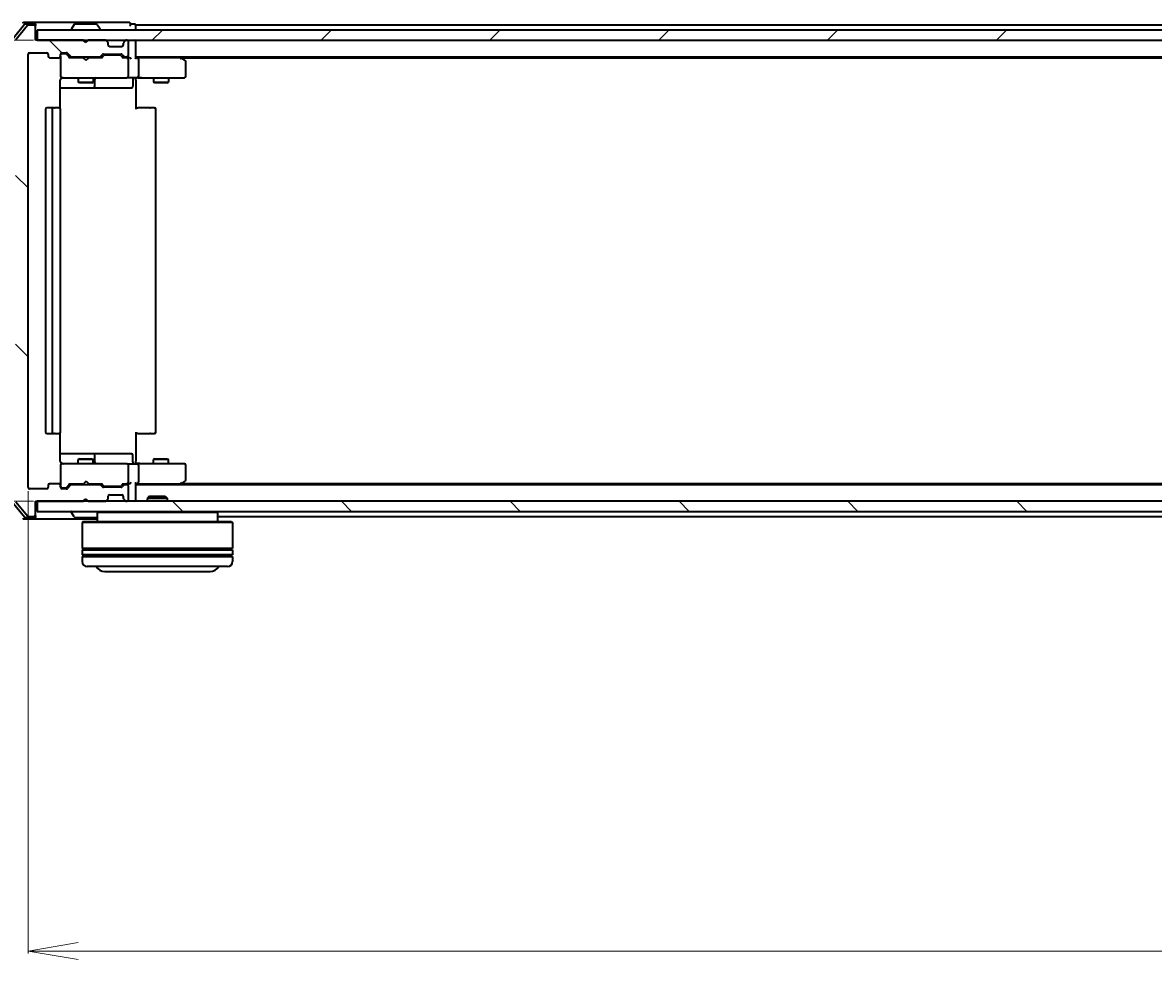
# Model space of a CAD drawing. Units: millimetres. Extents: x 7 to 9637, y 4 to 2112.
# Drawn here: x 1099 to 1324, y 276 to 463 of the extents above; entities that cross this region are included whole.
import ezdxf

# ---------------------------------------------------------------- set-up
doc = ezdxf.new("R2010")
doc.units = ezdxf.units.MM
doc.header["$LTSCALE"] = 0.5
doc.layers.get('Defpoints').update_dxf_attribs({"lineweight": 25})
for name, color, linetype, lineweight in [('Dimension (ISO)', 7, 'Continuous', 18), ('Hatch (ISO)', 1, 'Continuous', 18), ('Visible (ISO)', 7, 'Continuous', 35)]:
    doc.layers.add(name, color=color, linetype=linetype, lineweight=lineweight)
doc.styles.add('Note Text (TK)', font='MS PGothic.ttf')
doc.dimstyles.new('Default - Method 1b (TK)', dxfattribs={"dimscale": 0.5, "dimtxt": 2.5, "dimasz": 2.5, "dimexe": 1, "dimexo": 1.5, "dimgap": 1, "dimtad": 1, "dimdsep": 46, "dimtxsty": 'Note Text (TK)', "dimblk": 'OPEN', "dimcen": 0.09, "dimdle": 5, "dimclrd": 100, "dimclre": 100, "dimclrt": 7, "dimadec": 1, "dimazin": 1, "dimtfac": 1, "dimtmove": 0, "dimatfit": 3, "dimldrblk": 'OPEN', "dimfxl": 1, "dimtolj": 1, "dimlwd": -1, "dimlwe": -1, "dimarcsym": 0})
pattern_1 = [(135.0002, (104, -56), (-16.83792, -16.83804), [])]

# ---------------------------------------------------------------- blocks, each defined once
blk = doc.blocks.new('_Open')
at = {"color": 0, "linetype": 'ByBlock', "lineweight": -2}
for p, q in [((-1, 0.167), (0, 0)), ((-1, -0.167), (0, 0)), ((0, 0), (-1, 0))]:
    blk.add_line(p, q, dxfattribs=at)
blk = doc.blocks.new('*D37')
at = {"layer": 'Defpoints', "color": 0}
for p in [(1006.16, 459.45), (1101.61, 459.45), (1101.61, 367.45)]:
    blk.add_point(p, dxfattribs=at)
at = {"layer": 'Dimension (ISO)', "color": 100}
for p, q in [((1100.86, 459.45), (1005.66, 459.45)), ((1006.16, 377.45), (1006.16, 449.45)), ((1100.86, 367.45), (1005.66, 367.45))]:
    blk.add_line(p, q, dxfattribs=at)
at = {"layer": 'Dimension (ISO)', "color": 100, "xscale": 10, "yscale": 10, "zscale": 10}
for p, rotation in [((1006.16, 459.45), 90), ((1006.16, 367.45), 270)]:
    blk.add_blockref('_Open', p, dxfattribs=dict(at, rotation=rotation))
at = {"layer": 'Dimension (ISO)', "color": 7, "insert": (993.82, 401.3), "char_height": 1.25, "attachment_point": 4, "rotation": 90, "style": 'Note Text (TK)'}
blk.add_mtext('\\A1;\\fMS PGothic|b0|i0;{\\H18.6750;92}', dxfattribs=at)
blk = doc.blocks.new('*D38')
at = {"layer": 'Defpoints', "color": 0}
for p in [(1099.81, 370.25), (1692.81, 370.25), (1692.81, 277.74)]:
    blk.add_point(p, dxfattribs=at)
at = {"layer": 'Dimension (ISO)', "color": 100}
for p, q in [((1099.81, 369.5), (1099.81, 277.24)), ((1692.81, 369.5), (1692.81, 277.24)), ((1109.81, 277.74), (1682.81, 277.74))]:
    blk.add_line(p, q, dxfattribs=at)
at = {"layer": 'Dimension (ISO)', "color": 100, "xscale": 10, "yscale": 10, "zscale": 10, "rotation": 180}
blk.add_blockref('_Open', (1099.81, 277.74), dxfattribs=at)
at = {"layer": 'Dimension (ISO)', "color": 100, "xscale": 10, "yscale": 10, "zscale": 10}
blk.add_blockref('_Open', (1692.81, 277.74), dxfattribs=at)
at = {"layer": 'Dimension (ISO)', "color": 7, "insert": (1377.31, 290.07), "char_height": 1.25, "attachment_point": 4, "style": 'Note Text (TK)'}
blk.add_mtext('\\A1;\\fMS PGothic|b0|i0;{\\H18.6750;593}', dxfattribs=at)

msp = doc.modelspace()

# ---------------------------------------------------------------- hatches: boundary and pattern name
at = {"layer": 'Hatch (ISO)'}
h = msp.add_hatch(dxfattribs=at)
h.set_pattern_fill('ANSI31', color=256, scale=190.5, angle=90.00021, style=0)
h.set_pattern_definition(pattern_1)
edge = h.paths.add_edge_path()
edge.add_ellipse((1101.0064, 462.1506), major_axis=(0, 0.3), ratio=1, start_angle=270, end_angle=360)
edge.add_line((1101.0064, 462.4506), (1099.947, 462.4506))
edge.add_ellipse((1099.947, 462.1506), major_axis=(-0.3, 0), ratio=1, start_angle=270, end_angle=320.194429)
edge.add_line((1099.7165, 462.3427), (1097.376, 459.5341))
edge.add_ellipse((1097.6064, 459.342), major_axis=(-0.1921, -0.2305), ratio=1, start_angle=270, end_angle=309.805571)
edge.add_line((1097.3064, 459.342), (1097.3064, 367.5592))
edge.add_ellipse((1097.6064, 367.5592), major_axis=(0, -0.3), ratio=1, start_angle=270, end_angle=309.805571)
edge.add_line((1097.376, 367.3672), (1099.7165, 364.5586))
edge.add_ellipse((1099.947, 364.7506), major_axis=(0.1921, -0.2305), ratio=1, start_angle=270, end_angle=320.194429)
edge.add_line((1099.947, 364.4506), (1101.0064, 364.4506))
edge.add_ellipse((1101.0064, 364.7506), major_axis=(0.3, 0), ratio=1, start_angle=270, end_angle=360)
edge.add_line((1101.3064, 364.7506), (1101.3064, 367.4506))
edge.add_line((1101.3064, 367.4506), (1110.8064, 367.4506))
edge.add_line((1110.8064, 367.4506), (1111.3064, 367.9506))
edge.add_line((1111.3064, 367.9506), (1111.8064, 367.4506))
edge.add_line((1111.8064, 367.4506), (1115.1822, 367.4506))
edge.add_ellipse((1115.1822, 367.7506), major_axis=(0.3, 0), ratio=1, start_angle=270, end_angle=315)
edge.add_line((1115.3943, 367.5385), (1115.7186, 367.8628))
edge.add_ellipse((1115.5064, 368.0749), major_axis=(0.2121, 0.2121), ratio=1, start_angle=270, end_angle=315)
edge.add_line((1115.8064, 368.0749), (1115.8064, 368.4506))
edge.add_ellipse((1116.1064, 368.4506), major_axis=(0, 0.3), ratio=1, start_angle=0, end_angle=90, ccw=False)
edge.add_line((1116.1064, 368.7506), (1118.5064, 368.7506))
edge.add_ellipse((1118.5064, 368.4506), major_axis=(0.3, 0), ratio=1, start_angle=0, end_angle=90, ccw=False)
edge.add_line((1118.8064, 368.4506), (1118.8064, 368.0749))
edge.add_ellipse((1119.1064, 368.0749), major_axis=(0, -0.3), ratio=1, start_angle=270, end_angle=315)
edge.add_line((1118.8943, 367.8628), (1119.2186, 367.5385))
edge.add_ellipse((1119.4307, 367.7506), major_axis=(0.2121, -0.2121), ratio=1, start_angle=270, end_angle=315)
edge.add_line((1119.4307, 367.4506), (1119.5064, 367.4506))
edge.add_ellipse((1119.5064, 367.7506), major_axis=(0.3, 0), ratio=1, start_angle=270, end_angle=360)
edge.add_line((1119.8064, 367.7506), (1119.8064, 370.4506))
edge.add_ellipse((1119.5064, 370.4506), major_axis=(0, 0.3), ratio=1, start_angle=270, end_angle=360)
edge.add_line((1119.5064, 370.7506), (1119.1307, 370.7506))
edge.add_ellipse((1119.1307, 370.4506), major_axis=(-0.3, 0), ratio=1, start_angle=270, end_angle=315)
edge.add_line((1118.9186, 370.6628), (1118.5943, 370.3385))
edge.add_ellipse((1118.3822, 370.5506), major_axis=(-0.2121, -0.2121), ratio=1, start_angle=45, end_angle=90, ccw=False)
edge.add_line((1118.3822, 370.2506), (1114.8807, 370.2506))
edge.add_ellipse((1114.8807, 370.5506), major_axis=(-0.3, 0), ratio=1, start_angle=45, end_angle=90, ccw=False)
edge.add_line((1114.6686, 370.3385), (1114.3443, 370.6628))
edge.add_ellipse((1114.1322, 370.4506), major_axis=(-0.2121, 0.2121), ratio=1, start_angle=270, end_angle=315)
edge.add_line((1114.1322, 370.7506), (1108.4807, 370.7506))
edge.add_ellipse((1108.4807, 370.4506), major_axis=(-0.3, 0), ratio=1, start_angle=270, end_angle=315)
edge.add_line((1108.2686, 370.6628), (1107.6443, 370.0385))
edge.add_ellipse((1107.4322, 370.2506), major_axis=(-0.2121, -0.2121), ratio=1, start_angle=45, end_angle=90, ccw=False)
edge.add_line((1107.4322, 369.9506), (1106.6064, 369.9506))
edge.add_ellipse((1106.6064, 370.2506), major_axis=(-0.3, 0), ratio=1, start_angle=0, end_angle=90, ccw=False)
edge.add_line((1106.3064, 370.2506), (1106.3064, 370.6506))
edge.add_ellipse((1106.0064, 370.6506), major_axis=(0, 0.3), ratio=1, start_angle=270, end_angle=360)
edge.add_line((1106.0064, 370.9506), (1104.1064, 370.9506))
edge.add_ellipse((1104.1064, 370.6506), major_axis=(-0.3, 0), ratio=1, start_angle=270, end_angle=360)
edge.add_line((1103.8064, 370.6506), (1103.8064, 370.2506))
edge.add_ellipse((1103.5064, 370.2506), major_axis=(0, -0.3), ratio=1, start_angle=0, end_angle=90, ccw=False)
edge.add_line((1103.5064, 369.9506), (1100.1064, 369.9506))
edge.add_ellipse((1100.1064, 370.2506), major_axis=(-0.3, 0), ratio=1, start_angle=0, end_angle=90, ccw=False)
edge.add_line((1099.8064, 370.2506), (1099.8064, 456.6506))
edge.add_ellipse((1100.1064, 456.6506), major_axis=(0, 0.3), ratio=1, start_angle=0, end_angle=90, ccw=False)
edge.add_line((1100.1064, 456.9506), (1103.5064, 456.9506))
edge.add_ellipse((1103.5064, 456.6506), major_axis=(0.3, 0), ratio=1, start_angle=0, end_angle=90, ccw=False)
edge.add_line((1103.8064, 456.6506), (1103.8064, 456.2506))
edge.add_ellipse((1104.1064, 456.2506), major_axis=(0, -0.3), ratio=1, start_angle=270, end_angle=360)
edge.add_line((1104.1064, 455.9506), (1106.0064, 455.9506))
edge.add_ellipse((1106.0064, 456.2506), major_axis=(0.3, 0), ratio=1, start_angle=270, end_angle=360)
edge.add_line((1106.3064, 456.2506), (1106.3064, 456.6506))
edge.add_ellipse((1106.6064, 456.6506), major_axis=(0, 0.3), ratio=1, start_angle=0, end_angle=90, ccw=False)
edge.add_line((1106.6064, 456.9506), (1107.4322, 456.9506))
edge.add_ellipse((1107.4322, 456.6506), major_axis=(0.3, 0), ratio=1, start_angle=45, end_angle=90, ccw=False)
edge.add_line((1107.6443, 456.8628), (1108.2686, 456.2385))
edge.add_ellipse((1108.4807, 456.4506), major_axis=(0.2121, -0.2121), ratio=1, start_angle=270, end_angle=315)
edge.add_line((1108.4807, 456.1506), (1114.1322, 456.1506))
edge.add_ellipse((1114.1322, 456.4506), major_axis=(0.3, 0), ratio=1, start_angle=270, end_angle=315)
edge.add_line((1114.3443, 456.2385), (1114.6686, 456.5628))
edge.add_ellipse((1114.8807, 456.3506), major_axis=(0.2121, 0.2121), ratio=1, start_angle=45, end_angle=90, ccw=False)
edge.add_line((1114.8807, 456.6506), (1118.3822, 456.6506))
edge.add_ellipse((1118.3822, 456.3506), major_axis=(0.3, 0), ratio=1, start_angle=45, end_angle=90, ccw=False)
edge.add_line((1118.5943, 456.5628), (1118.9186, 456.2385))
edge.add_ellipse((1119.1307, 456.4506), major_axis=(0.2121, -0.2121), ratio=1, start_angle=270, end_angle=315)
edge.add_line((1119.1307, 456.1506), (1119.5064, 456.1506))
edge.add_ellipse((1119.5064, 456.4506), major_axis=(0.3, 0), ratio=1, start_angle=270, end_angle=360)
edge.add_line((1119.8064, 456.4506), (1119.8064, 459.1506))
edge.add_ellipse((1119.5064, 459.1506), major_axis=(0, 0.3), ratio=1, start_angle=270, end_angle=360)
edge.add_line((1119.5064, 459.4506), (1119.4307, 459.4506))
edge.add_ellipse((1119.4307, 459.1506), major_axis=(-0.3, 0), ratio=1, start_angle=270, end_angle=315)
edge.add_line((1119.2186, 459.3628), (1118.8943, 459.0385))
edge.add_ellipse((1119.1064, 458.8264), major_axis=(-0.2121, -0.2121), ratio=1, start_angle=270, end_angle=315)
edge.add_line((1118.8064, 458.8264), (1118.8064, 458.4506))
edge.add_ellipse((1118.5064, 458.4506), major_axis=(0, -0.3), ratio=1, start_angle=0, end_angle=90, ccw=False)
edge.add_line((1118.5064, 458.1506), (1116.1064, 458.1506))
edge.add_ellipse((1116.1064, 458.4506), major_axis=(-0.3, 0), ratio=1, start_angle=0, end_angle=90, ccw=False)
edge.add_line((1115.8064, 458.4506), (1115.8064, 458.8264))
edge.add_ellipse((1115.5064, 458.8264), major_axis=(0, 0.3), ratio=1, start_angle=270, end_angle=315)
edge.add_line((1115.7186, 459.0385), (1115.3943, 459.3628))
edge.add_ellipse((1115.1822, 459.1506), major_axis=(-0.2121, 0.2121), ratio=1, start_angle=270, end_angle=315)
edge.add_line((1115.1822, 459.4506), (1111.8064, 459.4506))
edge.add_line((1111.8064, 459.4506), (1111.3064, 458.9506))
edge.add_line((1111.3064, 458.9506), (1110.8064, 459.4506))
edge.add_line((1110.8064, 459.4506), (1101.3064, 459.4506))
edge.add_line((1101.3064, 459.4506), (1101.3064, 462.1506))
h = msp.add_hatch(dxfattribs=at)
h.set_pattern_fill('ANSI31', color=256, scale=190.5, style=0)
h.set_pattern_definition([(45, (104, -56), (-16.83798, 16.83798), [])])
h.paths.add_polyline_path([(1691.0064, 459.4506), (1691.0064, 461.4506), (1101.6064, 461.4506), (1101.6064, 459.4506)])
h = msp.add_hatch(dxfattribs=at)
h.set_pattern_fill('ANSI31', color=256, scale=190.5, angle=90.00021, style=0)
h.set_pattern_definition(pattern_1)
h.paths.add_polyline_path([(1691.0064, 365.4506), (1691.0064, 367.4506), (1101.6064, 367.4506), (1101.6064, 365.4506)])

# ---------------------------------------------------------------- linework, layer by layer
at = {"layer": 'Visible (ISO)'}
for p, q in [((1099.1173, 462.5427), (1096.876, 459.853)), ((1101.0064, 462.9506), (1098.947, 462.9506)), ((1101.0064, 462.6506), (1099.3478, 462.6506)), ((1101.0064, 462.4506), (1099.947, 462.4506)), ((1116.3064, 462.9506), (1101.0064, 462.9506)), ((1101.3064, 462.6506), (1101.3064, 462.3506)), ((1108.9973, 462.5596), (1108.4388, 461.7003)), ((1113.4479, 462.6506), (1109.165, 462.6506)), ((1113.6156, 462.5596), (1114.1741, 461.7003)), ((1120.0064, 462.9506), (1116.3064, 462.9506)), ((1121.0064, 462.6506), (1120.3064, 462.6506)), ((1121.3064, 462.1506), (1121.3064, 462.4506)), ((1393.9264, 462.4506), (1121.3064, 462.4506)), ((1099.7165, 462.3427), (1097.376, 459.5341)), ((1101.3064, 462.1506), (1101.3064, 462.3506)), ((1101.3064, 459.4506), (1101.3064, 462.1506)), ((1691.0064, 461.4506), (1101.6064, 461.4506)), ((1101.6064, 461.4506), (1101.6064, 459.4506)), ((1108.4064, 461.5506), (1108.4064, 461.5913)), ((1114.2064, 461.5506), (1114.2064, 461.5913)), ((1121.3064, 461.4506), (1121.3064, 462.1506)), ((1110.8064, 459.4506), (1101.3064, 459.4506)), ((1101.6064, 459.4506), (1691.0064, 459.4506)), ((1111.3064, 458.9506), (1110.8064, 459.4506)), ((1110.9803, 459.3628), (1110.8924, 459.4506)), ((1110.9803, 459.3628), (1111.3494, 458.9936)), ((1111.8064, 459.4506), (1111.3064, 458.9506)), ((1115.1822, 459.4506), (1111.8064, 459.4506)), ((1115.7186, 459.0385), (1115.3943, 459.3628)), ((1115.739, 459.018), (1115.7186, 459.0385)), ((1115.8064, 458.4506), (1115.8064, 458.8264)), ((1118.5064, 458.1506), (1116.1064, 458.1506)), ((1118.8064, 458.8264), (1118.8064, 458.4506)), ((1118.8943, 459.0385), (1118.8739, 459.018)), ((1119.2186, 459.3628), (1118.8943, 459.0385)), ((1119.5064, 459.4506), (1119.4307, 459.4506)), ((1119.8064, 456.4506), (1119.8064, 459.1506)), ((1121.3064, 459.1506), (1121.3064, 459.4506)), ((1121.3064, 455.8628), (1121.3064, 459.1506)), ((1099.8064, 370.2506), (1099.8064, 456.6506)), ((1100.1064, 456.9506), (1103.5064, 456.9506)), ((1103.8064, 456.6506), (1103.8064, 456.2506)), ((1104.1064, 455.9506), (1106.0064, 455.9506)), ((1106.3064, 456.2506), (1106.3064, 456.6506)), ((1106.3064, 456.2506), (1106.3064, 452.2506)), ((1106.6064, 456.9506), (1107.4322, 456.9506)), ((1107.0957, 456.7506), (1106.6064, 456.7506)), ((1107.2322, 456.7506), (1107.0957, 456.7506)), ((1107.4443, 456.6627), (1108.1564, 455.9506)), ((1107.6443, 456.8628), (1108.2686, 456.2385)), ((1110.8924, 455.9506), (1107.9804, 455.9506)), ((1108.4807, 456.1506), (1114.1322, 456.1506)), ((1109.8064, 456.1506), (1109.8064, 455.9506)), ((1110.9524, 455.8906), (1110.8924, 455.9506)), ((1111.3924, 455.4506), (1110.9524, 455.8906)), ((1111.3924, 455.4506), (1111.8324, 455.8906)), ((1111.8924, 455.9506), (1111.8324, 455.8906)), ((1114.6325, 455.9506), (1111.8924, 455.9506)), ((1112.8064, 456.1506), (1112.8064, 455.9506)), ((1114.3443, 456.2385), (1114.6686, 456.5628)), ((1114.4564, 455.9506), (1114.8686, 456.3627)), ((1114.8807, 456.6506), (1118.3822, 456.6506)), ((1115.2242, 456.4506), (1115.0807, 456.4506)), ((1118.0387, 456.4506), (1115.2242, 456.4506)), ((1118.1822, 456.4506), (1118.0387, 456.4506)), ((1118.3943, 456.3627), (1118.8064, 455.9506)), ((1118.5943, 456.5628), (1118.9186, 456.2385)), ((1119.5064, 455.9506), (1118.6304, 455.9506)), ((1119.1307, 456.1506), (1119.5064, 456.1506)), ((1119.8822, 455.9506), (1119.5064, 455.9506)), ((1121.3064, 456.1506), (1671.3064, 456.1506)), ((1121.6822, 455.9506), (1121.3064, 455.9506)), ((1130.2731, 455.9506), (1121.6822, 455.9506)), ((1130.4531, 455.8906), (1130.1064, 456.1506)), ((1130.2431, 455.6506), (1130.3987, 455.8062)), ((1130.3731, 455.9506), (1662.2398, 455.9506)), ((1131.1864, 455.3406), (1130.4531, 455.8906)), ((1119.8064, 452.2506), (1119.8064, 455.6506)), ((1121.8064, 455.6506), (1121.8064, 452.2506)), ((1131.3064, 452.2506), (1131.3064, 455.1006)), ((1106.2166, 445.8647), (1106.2166, 451.4506)), ((1106.3064, 452.2506), (1106.3064, 452.2273)), ((1106.6064, 451.9506), (1107.4919, 451.9506)), ((1107.4919, 451.9506), (1118.6882, 451.9506)), ((1109.8064, 451.9506), (1109.8064, 451.1006)), ((1112.8064, 451.9506), (1112.8064, 451.1006)), ((1113.101, 450.2506), (1113.101, 451.6506)), ((1118.6882, 451.9506), (1119.5064, 451.9506)), ((1121.6822, 451.9506), (1119.5064, 451.9506)), ((1120.7051, 451.6506), (1120.7051, 450.2506)), ((1121.3064, 451.9429), (1121.3064, 451.7256)), ((1121.3064, 451.4506), (1121.3064, 451.7256)), ((1121.3064, 451.4506), (1121.3064, 445.6506)), ((1121.6822, 451.9506), (1130.2431, 451.9506)), ((1124.8064, 451.9506), (1124.8064, 451.1006)), ((1127.8064, 451.9506), (1127.8064, 451.1006)), ((1130.2431, 451.9506), (1131.0064, 451.9506)), ((1106.2166, 449.9506), (1112.6294, 449.9506)), ((1109.8064, 451.1006), (1112.8064, 451.1006)), ((1110.1132, 450.9473), (1109.8064, 451.1006)), ((1112.4997, 450.9473), (1110.1132, 450.9473)), ((1112.4997, 450.9473), (1112.8064, 451.1006)), ((1112.6294, 449.9506), (1112.801, 449.9506)), ((1112.801, 449.9506), (1116.4755, 449.9506)), ((1116.4755, 449.9506), (1120.4051, 449.9506)), ((1124.8064, 451.1006), (1127.8064, 451.1006)), ((1125.1132, 450.9473), (1124.8064, 451.1006)), ((1127.4997, 450.9473), (1125.1132, 450.9473)), ((1127.4997, 450.9473), (1127.8064, 451.1006)), ((1103.3064, 445.6506), (1103.3064, 381.2506)), ((1104.9064, 445.9506), (1103.6064, 445.9506)), ((1104.6064, 445.6506), (1104.6064, 381.2506)), ((1105.0993, 445.9506), (1104.9064, 445.9506)), ((1105.0993, 445.9506), (1105.2408, 445.9506)), ((1105.9479, 445.9506), (1105.2408, 445.9506)), ((1105.9479, 445.9506), (1106.0064, 445.9506)), ((1106.3064, 381.2506), (1106.3064, 445.6506)), ((1121.3064, 445.9506), (1121.7207, 445.9506)), ((1124.0993, 445.9506), (1121.7207, 445.9506)), ((1124.0993, 445.9506), (1124.2408, 445.9506)), ((1124.9479, 445.9506), (1124.2408, 445.9506)), ((1124.9479, 445.9506), (1125.0064, 445.9506)), ((1125.3064, 381.2506), (1125.3064, 445.6506)), ((1121.3064, 381.2506), (1121.3064, 375.4506)), ((1103.6064, 380.9506), (1104.9064, 380.9506)), ((1104.9064, 380.9506), (1105.0993, 380.9506)), ((1105.2408, 380.9506), (1105.0993, 380.9506)), ((1105.2408, 380.9506), (1105.9479, 380.9506)), ((1106.0064, 380.9506), (1105.9479, 380.9506)), ((1106.2166, 375.4506), (1106.2166, 381.0366)), ((1121.7207, 380.9506), (1121.3064, 380.9506)), ((1121.7207, 380.9506), (1124.0993, 380.9506)), ((1124.2408, 380.9506), (1124.0993, 380.9506)), ((1124.2408, 380.9506), (1124.9479, 380.9506)), ((1125.0064, 380.9506), (1124.9479, 380.9506)), ((1112.6294, 376.9506), (1106.2166, 376.9506)), ((1112.801, 376.9506), (1112.6294, 376.9506)), ((1116.4755, 376.9506), (1112.801, 376.9506)), ((1120.4051, 376.9506), (1116.4755, 376.9506)), ((1106.3064, 374.674), (1106.3064, 374.6506)), ((1106.3064, 374.6506), (1106.3064, 370.6506)), ((1107.4919, 374.9506), (1106.6064, 374.9506)), ((1118.6882, 374.9506), (1107.4919, 374.9506)), ((1110.1132, 375.954), (1109.8064, 375.8006)), ((1112.8064, 375.8006), (1109.8064, 375.8006)), ((1109.8064, 374.9506), (1109.8064, 375.8006)), ((1110.1132, 375.954), (1112.4997, 375.954)), ((1112.4997, 375.954), (1112.8064, 375.8006)), ((1112.8064, 374.9506), (1112.8064, 375.8006)), ((1113.101, 375.2506), (1113.101, 376.6506)), ((1119.5064, 374.9506), (1118.6882, 374.9506)), ((1119.5064, 374.9506), (1121.6822, 374.9506)), ((1119.8064, 371.2506), (1119.8064, 374.6506)), ((1120.7051, 375.2506), (1120.7051, 376.6506)), ((1121.3064, 375.1757), (1121.3064, 375.4506)), ((1121.3064, 375.1757), (1121.3064, 374.9584)), ((1130.2431, 374.9506), (1121.6822, 374.9506)), ((1121.8064, 374.6506), (1121.8064, 371.2506)), ((1125.1132, 375.954), (1124.8064, 375.8006)), ((1127.8064, 375.8006), (1124.8064, 375.8006)), ((1124.8064, 374.9506), (1124.8064, 375.8006)), ((1125.1132, 375.954), (1127.4997, 375.954)), ((1127.4997, 375.954), (1127.8064, 375.8006)), ((1127.8064, 374.9506), (1127.8064, 375.8006)), ((1131.0064, 374.9506), (1130.2431, 374.9506)), ((1131.3064, 371.8006), (1131.3064, 374.6506)), ((1103.5064, 369.9506), (1100.1064, 369.9506)), ((1103.8064, 370.6506), (1103.8064, 370.2506)), ((1106.0064, 370.9506), (1104.1064, 370.9506)), ((1106.3064, 370.2506), (1106.3064, 370.6506)), ((1106.6064, 370.1506), (1107.0957, 370.1506)), ((1107.4322, 369.9506), (1106.6064, 369.9506)), ((1107.0957, 370.1506), (1107.2322, 370.1506)), ((1107.4443, 370.2385), (1108.1564, 370.9506)), ((1108.2686, 370.6628), (1107.6443, 370.0385)), ((1107.9804, 370.9506), (1110.8924, 370.9506)), ((1114.1322, 370.7506), (1108.4807, 370.7506)), ((1109.8064, 370.7506), (1109.8064, 370.9506)), ((1110.8924, 370.9506), (1110.9524, 371.0106)), ((1111.3924, 371.4506), (1110.9524, 371.0106)), ((1111.3924, 371.4506), (1111.8324, 371.0106)), ((1111.8324, 371.0106), (1111.8924, 370.9506)), ((1111.8924, 370.9506), (1114.6325, 370.9506)), ((1112.8064, 370.7506), (1112.8064, 370.9506)), ((1114.6686, 370.3385), (1114.3443, 370.6628)), ((1114.4564, 370.9506), (1114.8686, 370.5385)), ((1118.3822, 370.2506), (1114.8807, 370.2506)), ((1115.0807, 370.4506), (1115.2242, 370.4506)), ((1115.2242, 370.4506), (1118.0387, 370.4506)), ((1118.0387, 370.4506), (1118.1822, 370.4506)), ((1118.8064, 370.9506), (1118.3943, 370.5385)), ((1118.9186, 370.6628), (1118.5943, 370.3385)), ((1118.6304, 370.9506), (1119.5064, 370.9506)), ((1119.5064, 370.7506), (1119.1307, 370.7506)), ((1119.5064, 370.9506), (1119.8822, 370.9506)), ((1119.8064, 367.7506), (1119.8064, 370.4506)), ((1121.3064, 367.7506), (1121.3064, 371.0385)), ((1121.3064, 370.9506), (1121.6822, 370.9506)), ((1671.3064, 370.7506), (1121.3064, 370.7506)), ((1121.6822, 370.9506), (1130.2731, 370.9506)), ((1130.1064, 370.7506), (1130.4531, 371.0106)), ((1130.2431, 371.2506), (1130.3987, 371.095)), ((1662.2398, 370.9506), (1130.3731, 370.9506)), ((1130.4531, 371.0106), (1131.1864, 371.5606)), ((1110.8064, 367.4506), (1111.3064, 367.9506)), ((1110.9803, 367.5385), (1111.3494, 367.9077)), ((1111.3064, 367.9506), (1111.8064, 367.4506)), ((1115.3943, 367.5385), (1115.7186, 367.8628)), ((1115.7186, 367.8628), (1115.739, 367.8832)), ((1115.8064, 368.0749), (1115.8064, 368.4506)), ((1116.1064, 368.7506), (1118.5064, 368.7506)), ((1118.8064, 368.4506), (1118.8064, 368.0749)), ((1118.8739, 367.8832), (1118.8943, 367.8628)), ((1118.8943, 367.8628), (1119.2186, 367.5385)), ((1121.3064, 367.4506), (1121.3064, 367.7506)), ((1124.0359, 368.4506), (1123.6064, 368.0211)), ((1127.6064, 368.0211), (1123.6064, 368.0211)), ((1123.6064, 367.4506), (1123.6064, 368.0211)), ((1124.0359, 368.4506), (1127.177, 368.4506)), ((1127.177, 368.4506), (1127.6064, 368.0211)), ((1127.6064, 367.4506), (1127.6064, 368.0211)), ((1096.876, 367.0482), (1099.1173, 364.3586)), ((1097.376, 367.3672), (1099.7165, 364.5586)), ((1101.3064, 364.7506), (1101.3064, 367.4506)), ((1101.3064, 367.4506), (1110.8064, 367.4506)), ((1691.0064, 367.4506), (1101.6064, 367.4506)), ((1101.6064, 367.4506), (1101.6064, 365.4506)), ((1101.6064, 365.4506), (1691.0064, 365.4506)), ((1110.8924, 367.4506), (1110.9803, 367.5385)), ((1111.8064, 367.4506), (1115.1822, 367.4506)), ((1113.8064, 365.4506), (1113.6064, 365.2506)), ((1119.4307, 367.4506), (1119.5064, 367.4506)), ((1137.4064, 365.4506), (1137.6064, 365.2506)), ((1098.947, 363.9506), (1101.0064, 363.9506)), ((1099.3478, 364.2506), (1101.0064, 364.2506)), ((1099.947, 364.4506), (1101.0064, 364.4506)), ((1101.0064, 363.9506), (1113.6064, 363.9506)), ((1101.3064, 364.5506), (1101.3064, 364.7506)), ((1101.3064, 364.5506), (1101.3064, 364.2506)), ((1108.4064, 365.3506), (1108.4064, 365.3099)), ((1108.9973, 364.3416), (1108.4388, 365.2009)), ((1109.165, 364.2506), (1113.4479, 364.2506)), ((1110.8064, 363.4506), (1110.6064, 363.2506)), ((1140.6064, 363.2506), (1110.6064, 363.2506)), ((1110.6064, 363.2506), (1110.6064, 358.0506)), ((1110.8064, 363.4506), (1140.4064, 363.4506)), ((1137.6064, 365.2506), (1113.6064, 365.2506)), ((1113.6064, 365.2506), (1113.6064, 363.4506)), ((1137.6064, 365.2506), (1137.6064, 363.4506)), ((1137.6064, 364.4506), (1393.9264, 364.4506)), ((1140.4064, 363.4506), (1140.6064, 363.2506)), ((1140.6064, 363.2506), (1140.6064, 358.0506)), ((1140.6064, 358.0506), (1110.6064, 358.0506)), ((1110.6064, 357.7506), (1140.6064, 357.7506)), ((1110.6064, 357.7506), (1110.6064, 356.7506)), ((1140.6064, 356.7506), (1110.6064, 356.7506)), ((1110.6064, 356.4506), (1140.6064, 356.4506)), ((1110.6064, 356.4506), (1110.6064, 355.4506)), ((1110.8064, 357.7506), (1110.8064, 358.0506)), ((1110.8064, 356.4506), (1110.8064, 356.7506)), ((1140.4064, 357.7506), (1140.4064, 358.0506)), ((1140.4064, 356.4506), (1140.4064, 356.7506)), ((1140.6064, 357.7506), (1140.6064, 356.7506)), ((1140.6064, 356.4506), (1140.6064, 355.4506)), ((1139.6064, 354.4506), (1111.6064, 354.4506)), ((1115.1064, 353.4506), (1136.1064, 353.4506))]:
    msp.add_line(p, q, dxfattribs=at)
for centre, radius, start, end in [((1098.947, 462.6506), 0.3, 90, 140.194429), ((1099.3478, 462.3506), 0.3, 90, 140.194429), ((1099.947, 462.1506), 0.3, 90, 140.194429), ((1101.0064, 462.6506), 0.3, 0, 90), ((1101.0064, 462.3506), 0.3, 0, 90), ((1101.0064, 462.1506), 0.3, 0, 90), ((1109.165, 462.4506), 0.2, 90, 146.976132), ((1113.4479, 462.4506), 0.2, 33.023868, 90), ((1120.0064, 462.6506), 0.3, 0, 90), ((1120.0064, 462.6506), 0.3, 270, 0), ((1121.0064, 462.3506), 0.3, 0, 90), ((1108.6064, 461.5913), 0.2, 146.976132, 180), ((1108.5064, 461.5506), 0.1, 180, 270), ((1114.1064, 461.5506), 0.1, 270, 0), ((1114.0064, 461.5913), 0.2, 0, 33.023868), ((1111.1924, 459.1506), 0.3, 135, 146.686674), ((1115.1822, 459.1506), 0.3, 45, 90), ((1115.5064, 458.8264), 0.3, 0, 45), ((1116.1064, 458.4506), 0.3, 180, 270), ((1118.5064, 458.4506), 0.3, 270, 0), ((1119.1064, 458.8264), 0.3, 135, 180), ((1119.4307, 459.1506), 0.3, 90, 135), ((1119.5064, 459.1506), 0.3, 0, 90), ((1121.0064, 459.1506), 0.3, 0, 90), ((1100.1064, 456.6506), 0.3, 90, 180), ((1103.5064, 456.6506), 0.3, 0, 90), ((1104.1064, 456.2506), 0.3, 180, 270), ((1106.0064, 456.2506), 0.3, 270, 0), ((1106.6064, 456.6506), 0.3, 90, 180), ((1106.6064, 456.4506), 0.3, 90, 180), ((1107.4322, 456.6506), 0.3, 45, 90), ((1108.4807, 456.4506), 0.3, 225, 270), ((1114.1322, 456.4506), 0.3, 270, 315), ((1114.8807, 456.3506), 0.3, 90, 135), ((1118.3822, 456.3506), 0.3, 45, 90), ((1119.1307, 456.4506), 0.3, 225, 270), ((1119.5064, 456.4506), 0.3, 270, 0), ((1119.5064, 455.6506), 0.3, 66.562016, 90), ((1119.5064, 455.6506), 0.3, 0, 31.244455), ((1130.2731, 455.6506), 0.3, 66.562004, 90), ((1130.2731, 455.6506), 0.3, 53.130102, 66.562021), ((1131.0064, 455.1006), 0.3, 0, 53.130102), ((1106.6064, 452.2506), 0.3, 180, 270), ((1106.6064, 452.2252), 0.3, 180, 284.477512), ((1106.8064, 451.4506), 0.5, 90, 104.477512), ((1113.401, 451.6506), 0.3, 90, 180), ((1119.5064, 452.2506), 0.3, 270, 0), ((1121.0051, 451.6506), 0.3, 90, 180), ((1131.0064, 452.2506), 0.3, 270, 0), ((1112.801, 450.2506), 0.3, 270, 0), ((1120.4051, 450.2506), 0.3, 270, 0), ((1103.6064, 445.6506), 0.3, 90, 180), ((1104.9064, 445.6506), 0.3, 90, 180), ((1106.0064, 445.6506), 0.3, 0, 90), ((1125.0064, 445.6506), 0.3, 0, 90), ((1103.6064, 381.2506), 0.3, 180, 270), ((1104.9064, 381.2506), 0.3, 180, 270), ((1106.0064, 381.2506), 0.3, 270, 0), ((1125.0064, 381.2506), 0.3, 270, 0), ((1112.801, 376.6506), 0.3, 0, 90), ((1120.4051, 376.6506), 0.3, 0, 90), ((1106.6064, 374.676), 0.3, 75.522488, 180), ((1106.6064, 374.6506), 0.3, 90, 180), ((1106.8064, 375.4506), 0.5, 255.522488, 270), ((1113.401, 375.2506), 0.3, 180, 270), ((1119.5064, 374.6506), 0.3, 0, 90), ((1121.0051, 375.2506), 0.3, 180, 270), ((1131.0064, 374.6506), 0.3, 0, 90), ((1100.1064, 370.2506), 0.3, 180, 270), ((1103.5064, 370.2506), 0.3, 270, 0), ((1104.1064, 370.6506), 0.3, 90, 180), ((1106.0064, 370.6506), 0.3, 0, 90), ((1106.6064, 370.4506), 0.3, 180, 270), ((1106.6064, 370.2506), 0.3, 180, 270), ((1107.4322, 370.2506), 0.3, 270, 315), ((1108.4807, 370.4506), 0.3, 90, 135), ((1114.1322, 370.4506), 0.3, 45, 90), ((1114.8807, 370.5506), 0.3, 225, 270), ((1118.3822, 370.5506), 0.3, 270, 315), ((1119.1307, 370.4506), 0.3, 90, 135), ((1119.5064, 371.2506), 0.3, 270, 293.437996), ((1119.5064, 370.4506), 0.3, 0, 90), ((1119.5064, 371.2506), 0.3, 328.755545, 0), ((1130.2731, 371.2506), 0.3, 270, 293.437984), ((1130.2731, 371.2506), 0.3, 293.437984, 306.869898), ((1131.0064, 371.8006), 0.3, 306.869898, 0), ((1115.5064, 368.0749), 0.3, 315, 0), ((1116.1064, 368.4506), 0.3, 90, 180), ((1118.5064, 368.4506), 0.3, 0, 90), ((1119.1064, 368.0749), 0.3, 180, 225), ((1119.5064, 367.7506), 0.3, 270, 0), ((1121.0064, 367.7506), 0.3, 270, 0), ((1108.5064, 365.3506), 0.1, 90, 180), ((1111.1924, 367.7506), 0.3, 213.313326, 225), ((1115.1822, 367.7506), 0.3, 270, 315), ((1119.4307, 367.7506), 0.3, 225, 270), ((1098.947, 364.2506), 0.3, 219.805571, 270), ((1099.3478, 364.5506), 0.3, 219.805571, 270), ((1099.947, 364.7506), 0.3, 219.805571, 270), ((1101.0064, 364.7506), 0.3, 270, 0), ((1101.0064, 364.5506), 0.3, 270, 0), ((1101.0064, 364.2506), 0.3, 270, 0), ((1108.6064, 365.3099), 0.2, 180, 213.023868), ((1109.165, 364.4506), 0.2, 213.023868, 270), ((1113.4479, 364.4506), 0.2, 270, 322.43724), ((1111.6064, 355.4506), 1, 180, 270), ((1115.1064, 355.4506), 2, 210, 270), ((1136.1064, 355.4506), 2, 270, 330), ((1139.6064, 355.4506), 1, 270, 0)]:
    msp.add_arc(centre, radius, start, end, dxfattribs=at)
for centre, major_axis, ratio, start_param, end_param in [((1107.2322, 456.4506), (0.3, 0), 0.99985076, 0.78532354, 1.57079633), ((1107.8772, 455.6506), (-0.1246, -0.2958), 0.40041045, 3.30861727, 3.95211838), ((1114.7357, 455.6506), (0.1246, -0.2958), 0.40041045, 2.33106693, 2.97456804), ((1115.0807, 456.1506), (-0.3, 0), 0.99985076, 4.71238898, 5.49786177), ((1118.1822, 456.1506), (0.3, 0), 0.99985076, 0.78532354, 1.57079633), ((1118.5272, 455.6506), (-0.1246, -0.2958), 0.40041045, 3.30861727, 3.95211838), ((1119.4742, 455.6506), (0.6487, 0.2044), 0.33843751, 1.23011504, 1.46454615), ((1119.5064, 455.6732), (0.2515, 0.483), 0.33843751, 4.88684285, 5.16156968), ((1119.8822, 455.6506), (0.4243, 0), 0.70710678, 0.78539816, 1.57079633), ((1120.1822, 455.6506), (0.2772, -0.2772), 0.41421356, 1.17809725, 1.96349541), ((1121.0064, 455.6506), (-0.2772, -0.2772), 0.41421356, 1.96349541, 2.74889357), ((1121.6822, 455.6506), (0, 0.3), 0.41421356, 4.71238898, 6.28318531), ((1130.2431, 455.6732), (-0.2411, 0.4823), 0.37002441, 4.52944541, 4.80417225), ((1121.6822, 452.2506), (0, 0.3), 0.41421356, 3.14159265, 4.71238898), ((1121.6822, 374.6506), (0, 0.3), 0.41421356, 4.71238898, 6.28318531), ((1107.2322, 370.4506), (0.3, 0), 0.99985076, 4.71238898, 5.49786177), ((1107.8772, 371.2506), (-0.1246, 0.2958), 0.40041045, 2.33106693, 2.97456804), ((1114.7357, 371.2506), (0.1246, 0.2958), 0.40041045, 3.30861727, 3.95211838), ((1115.0807, 370.7506), (-0.3, 0), 0.99985076, 0.78532354, 1.57079633), ((1118.1822, 370.7506), (0.3, 0), 0.99985076, 4.71238898, 5.49786177), ((1118.5272, 371.2506), (-0.1246, 0.2958), 0.40041045, 2.33106693, 2.97456804), ((1119.4742, 371.2506), (0.6487, -0.2044), 0.33843751, 4.81863915, 5.05307036), ((1119.5064, 371.2281), (0.2515, -0.483), 0.33843751, 1.12161563, 1.39634246), ((1119.8822, 371.2506), (0.4243, 0), 0.70710678, 4.71238898, 5.49778714), ((1120.1822, 371.2506), (-0.2772, -0.2772), 0.41421356, 1.17809725, 1.96349541), ((1121.0064, 371.2506), (-0.2772, 0.2772), 0.41421356, 3.53429174, 4.3196899), ((1121.6822, 371.2506), (0, 0.3), 0.41421356, 3.14159265, 4.71238898), ((1130.2431, 371.2281), (-0.2411, -0.4823), 0.37002441, 1.47901306, 1.75373989)]:
    msp.add_ellipse(centre, major_axis=major_axis, ratio=ratio, start_param=start_param, end_param=end_param, dxfattribs=at)
for points, knots in [([(1119.6258, 455.9259), (1119.6313, 455.9235), (1119.6368, 455.9209), (1119.6707, 455.9037), (1119.697, 455.8843), (1119.7343, 455.8471), (1119.7508, 455.8263), (1119.7629, 455.8062)], [0.3810312192, 0.3810312192, 0.3810312192, 0.3810312192, 0.382741903, 0.382741903, 0.3917616542, 0.3917616542, 0.3985536381, 0.3985536381, 0.3985536381, 0.3985536381]), ([(1130.3924, 455.9259), (1130.3935, 455.9232), (1130.3945, 455.9203), (1130.3995, 455.9035), (1130.4023, 455.882), (1130.4024, 455.8451), (1130.4011, 455.8255), (1130.3987, 455.8062)], [0.250886766, 0.250886766, 0.250886766, 0.250886766, 0.2528779694, 0.2528779694, 0.2619584182, 0.2619584182, 0.268388032, 0.268388032, 0.268388032, 0.268388032]), ([(1106.3064, 451.7256), (1106.2861, 451.697), (1106.2689, 451.6662), (1106.2318, 451.5816), (1106.2166, 451.5109), (1106.2166, 451.4506)], [0.1237212871, 0.1237212871, 0.1237212871, 0.1237212871, 0.1333697264, 0.1333697264, 0.1514440253, 0.1514440253, 0.1514440253, 0.1514440253]), ([(1106.3064, 451.7256), (1106.3261, 451.7531), (1106.3485, 451.7785), (1106.4181, 451.845), (1106.4841, 451.8871), (1106.5578, 451.9166), (1106.5716, 451.9215), (1106.5859, 451.9259)], [-0.1237212871, -0.1237212871, -0.1237212871, -0.1237212871, -0.1144259318, -0.1144259318, -0.0948543073, -0.0948543073, -0.0906267725, -0.0906267725, -0.0906267725, -0.0906267725]), ([(1122.469, 451.9506), (1122.3996, 451.9506), (1122.3278, 451.9481), (1122.1794, 451.9412), (1122.1028, 451.9368), (1121.9458, 451.9294), (1121.8654, 451.9266), (1121.7035, 451.9246), (1121.6221, 451.9256), (1121.4618, 451.9306), (1121.383, 451.9346), (1121.3064, 451.9386)], [0, 0, 0, 0, 0.022954349, 0.022954349, 0.045908698, 0.045908698, 0.068863048, 0.068863048, 0.091817397, 0.091817397, 0.114771746, 0.114771746, 0.114771746, 0.114771746]), ([(1106.2166, 375.4506), (1106.2166, 375.3904), (1106.2318, 375.3197), (1106.2689, 375.235), (1106.2861, 375.2042), (1106.3064, 375.1757)], [0.1514440253, 0.1514440253, 0.1514440253, 0.1514440253, 0.1695183242, 0.1695183242, 0.1791667634, 0.1791667634, 0.1791667634, 0.1791667634]), ([(1106.5859, 374.9754), (1106.5716, 374.9798), (1106.5578, 374.9847), (1106.4841, 375.0142), (1106.4181, 375.0563), (1106.3485, 375.1227), (1106.3261, 375.1482), (1106.3064, 375.1757)], [0.0906267725, 0.0906267725, 0.0906267725, 0.0906267725, 0.0948543073, 0.0948543073, 0.1144259318, 0.1144259318, 0.1237212871, 0.1237212871, 0.1237212871, 0.1237212871]), ([(1122.469, 374.9506), (1122.3996, 374.9506), (1122.3278, 374.9531), (1122.1794, 374.9601), (1122.1028, 374.9645), (1121.9458, 374.9718), (1121.8654, 374.9747), (1121.7035, 374.9766), (1121.6221, 374.9756), (1121.4618, 374.9706), (1121.383, 374.9666), (1121.3064, 374.9626)], [0, 0, 0, 0, 0.022954349, 0.022954349, 0.045908698, 0.045908698, 0.068863048, 0.068863048, 0.091817397, 0.091817397, 0.114771746, 0.114771746, 0.114771746, 0.114771746]), ([(1119.6258, 370.9754), (1119.632, 370.9781), (1119.6381, 370.981), (1119.6706, 370.9977), (1119.6998, 371.0192), (1119.7359, 371.0562), (1119.7513, 371.0758), (1119.7629, 371.095)], [0.250886766, 0.250886766, 0.250886766, 0.250886766, 0.2528779694, 0.2528779694, 0.2619584182, 0.2619584182, 0.268388032, 0.268388032, 0.268388032, 0.268388032]), ([(1130.3924, 370.9754), (1130.3934, 370.9778), (1130.3943, 370.9804), (1130.3996, 370.9976), (1130.4021, 371.0169), (1130.4025, 371.0541), (1130.4013, 371.0749), (1130.3987, 371.095)], [0.3810312192, 0.3810312192, 0.3810312192, 0.3810312192, 0.382741903, 0.382741903, 0.3917616542, 0.3917616542, 0.3985536381, 0.3985536381, 0.3985536381, 0.3985536381])]:
    msp.add_open_spline(points, degree=3, knots=knots, dxfattribs=at)

# ---------------------------------------------------------------- dimensions: what is measured, and where the dimension line sits
at = {"layer": 'Dimension (ISO)', "color": 100}
dim = msp.add_linear_dim(base=(1006.1576, 459.4506), p1=(1101.6064, 367.4506), p2=(1101.6064, 459.4506), angle=90, text='\\fMS PGothic|b0|i0;{\\H18.6750;<>}', dimstyle='Default - Method 1b (TK)', override={"dimasz": 20, "dimgap": 6, "dimdec": 0, "dimtol": 0, "dimlim": 0, "dimtp": 0, "dimtm": 0, "dimtdec": 0, "dimtofl": 0, "dimatfit": 1}, dxfattribs=at)
dim.commit()
dim.dimension.update_dxf_attribs({"geometry": '*D37', "text_midpoint": (1006.1576, 413.4506), "dimtype": 160})
dim = msp.add_linear_dim(base=(1692.8064, 277.7356), p1=(1099.8064, 370.2506), p2=(1692.8064, 370.2506), text='\\fMS PGothic|b0|i0;{\\H18.6750;<>}', dimstyle='Default - Method 1b (TK)', override={"dimasz": 20, "dimgap": 6, "dimdec": 0, "dimtol": 0, "dimlim": 0, "dimtp": 0, "dimtm": 0, "dimtdec": 0, "dimtofl": 0, "dimatfit": 1}, dxfattribs=at)
dim.commit()
dim.dimension.update_dxf_attribs({"geometry": '*D38', "text_midpoint": (1396.3064, 277.7356), "dimtype": 160})

doc.saveas('drawing.dxf')
